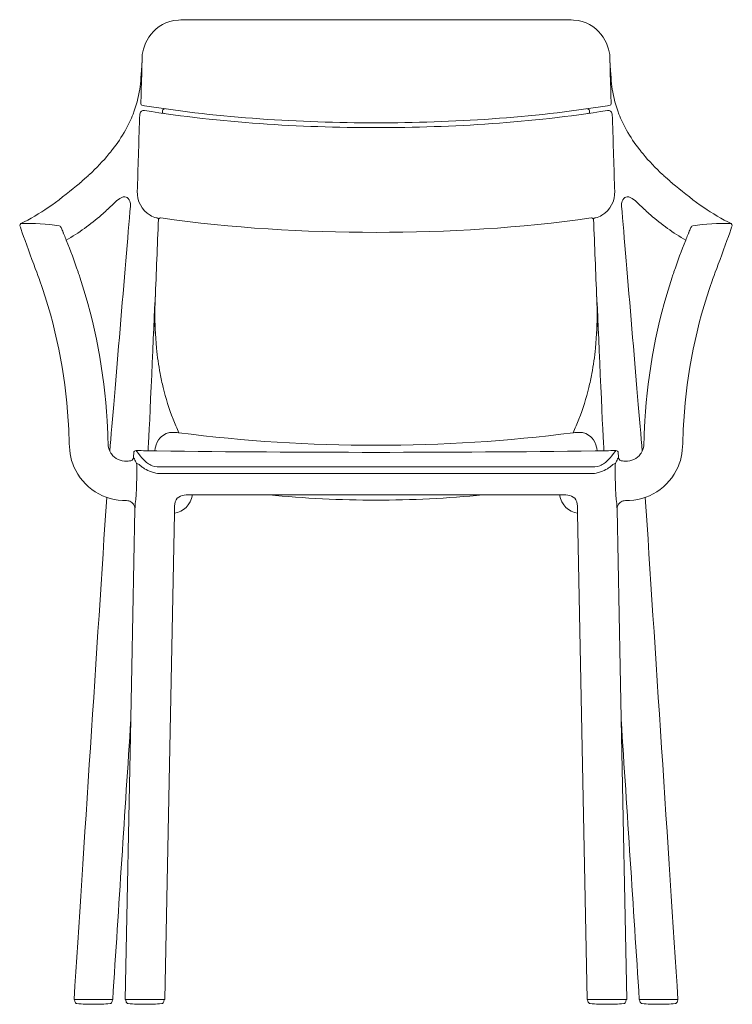
# Model space of a CAD drawing. Units: millimetres. Extents: x 572 to 712, y 360 to 442.
# Drawn here: x 572 to 631, y 360 to 441 of the extents above; entities that cross this region are included whole.
import ezdxf

# ---------------------------------------------------------------- set-up
doc = ezdxf.new("R2010")
doc.units = ezdxf.units.MM
doc.header["$MEASUREMENT"] = 0
doc.layers.add('DWGVIEWS', color=7, linetype='Continuous', lineweight=0)

msp = doc.modelspace()

# ---------------------------------------------------------------- linework, layer by layer
at = {"layer": 'DWGVIEWS', "color": 250, "lineweight": 9}
for p, q in [((582.049, 437.048), (582.049, 437.047)), ((582.049, 437.048), (582.049, 437.048)), ((620.951, 437.048), (620.951, 437.047)), ((620.951, 437.048), (620.951, 437.048)), ((581.98, 436.194), (581.979, 436.193)), ((581.98, 436.194), (581.98, 436.194)), ((621.02, 436.194), (621.02, 436.194)), ((621.02, 436.194), (621.021, 436.193)), ((579.646, 426.154), (579.916, 426.419)), ((623.354, 426.154), (623.084, 426.419)), ((578.753, 425.34), (578.754, 425.34)), ((578.754, 425.34), (578.756, 425.342)), ((583.478, 424.986), (583.475, 424.969)), ((583.478, 424.99), (583.477, 424.978)), ((583.48, 424.985), (583.477, 424.978)), ((583.477, 424.978), (583.477, 424.978)), ((583.477, 424.978), (583.477, 424.978)), ((583.477, 424.978), (583.477, 424.978)), ((583.477, 424.978), (583.477, 424.978)), ((583.478, 424.999), (583.478, 424.995)), ((583.478, 424.995), (583.478, 424.99)), ((583.478, 424.99), (583.478, 424.99)), ((583.48, 424.984), (583.478, 424.98)), ((583.481, 424.988), (583.48, 424.984)), ((583.481, 424.988), (583.48, 424.986)), ((583.48, 424.985), (583.48, 424.984)), ((583.484, 424.994), (583.481, 424.988)), ((583.654, 425.1), (583.653, 425.101)), ((583.657, 425.101), (583.654, 425.102)), ((583.657, 425.101), (583.654, 425.1)), ((619.343, 425.101), (619.346, 425.102)), ((619.343, 425.101), (619.346, 425.1)), ((619.346, 425.1), (619.347, 425.101)), ((619.516, 424.994), (619.519, 424.988)), ((619.519, 424.988), (619.52, 424.984)), ((619.519, 424.988), (619.52, 424.986)), ((619.52, 424.985), (619.523, 424.978)), ((619.52, 424.985), (619.52, 424.984)), ((619.52, 424.984), (619.522, 424.98)), ((619.522, 424.999), (619.522, 424.995)), ((619.522, 424.995), (619.522, 424.99)), ((619.522, 424.99), (619.523, 424.978)), ((619.522, 424.99), (619.522, 424.99)), ((619.522, 424.986), (619.525, 424.969)), ((619.523, 424.978), (619.523, 424.978)), ((619.523, 424.978), (619.523, 424.978)), ((619.523, 424.978), (619.523, 424.978)), ((619.523, 424.978), (619.523, 424.978)), ((624.246, 425.34), (624.244, 425.342)), ((624.247, 425.34), (624.246, 425.34)), ((576.818, 420.625), (576.818, 420.625)), ((576.818, 420.625), (576.836, 420.575)), ((576.835, 420.575), (576.836, 420.575)), ((626.182, 420.625), (626.164, 420.575)), ((626.165, 420.575), (626.164, 420.575)), ((626.182, 420.625), (626.182, 420.625)), ((583.208, 418.369), (583.208, 418.362)), ((583.208, 418.369), (583.209, 418.367)), ((583.208, 418.362), (583.209, 418.361)), ((583.209, 418.359), (583.208, 418.353)), ((583.208, 418.355), (583.208, 418.353)), ((583.209, 418.367), (583.209, 418.36)), ((583.209, 418.359), (583.209, 418.367)), ((583.209, 418.361), (583.209, 418.36)), ((583.209, 418.36), (583.209, 418.36)), ((583.209, 418.36), (583.209, 418.36)), ((583.209, 418.36), (583.209, 418.36)), ((583.209, 418.36), (583.209, 418.359)), ((619.792, 418.369), (619.791, 418.367)), ((619.791, 418.367), (619.791, 418.36)), ((619.791, 418.359), (619.791, 418.367)), ((619.792, 418.362), (619.791, 418.361)), ((619.791, 418.361), (619.791, 418.36)), ((619.791, 418.36), (619.791, 418.36)), ((619.791, 418.36), (619.791, 418.36)), ((619.791, 418.36), (619.791, 418.36)), ((619.791, 418.36), (619.791, 418.359)), ((619.791, 418.359), (619.792, 418.353)), ((619.792, 418.369), (619.792, 418.362)), ((619.792, 418.355), (619.792, 418.353)), ((583.226, 415.524), (583.226, 415.524)), ((619.774, 415.524), (619.774, 415.524)), ((576.007, 408.308), (576.011, 408.247)), ((626.993, 408.308), (626.989, 408.247)), ((579.295, 406.832), (579.296, 406.797)), ((579.296, 406.797), (579.296, 406.797)), ((623.705, 406.832), (623.704, 406.797)), ((623.704, 406.797), (623.704, 406.797)), ((579.308, 406.388), (579.309, 406.388)), ((623.692, 406.388), (623.691, 406.388)), ((581.368, 405.111), (581.369, 405.112)), ((581.368, 405.111), (581.368, 405.111)), ((581.369, 405.112), (581.375, 405.122)), ((581.375, 405.121), (581.374, 405.12)), ((581.375, 405.121), (581.375, 405.122)), ((581.399, 405.174), (581.393, 405.157)), ((581.41, 405.223), (581.409, 405.217)), ((581.411, 405.238), (581.411, 405.239)), ((581.411, 405.239), (581.412, 405.239)), ((581.411, 405.233), (581.411, 405.238)), ((581.413, 405.24), (581.412, 405.24)), ((581.436, 405.641), (581.436, 405.644)), ((581.636, 405.834), (581.637, 405.834)), ((581.637, 405.834), (581.638, 405.834)), ((621.363, 405.834), (621.362, 405.834)), ((621.364, 405.834), (621.363, 405.834)), ((621.564, 405.641), (621.564, 405.644)), ((621.587, 405.24), (621.588, 405.24)), ((621.589, 405.239), (621.588, 405.239)), ((621.589, 405.238), (621.589, 405.239)), ((621.589, 405.233), (621.589, 405.238)), ((621.59, 405.223), (621.591, 405.217)), ((621.601, 405.174), (621.607, 405.157)), ((621.631, 405.112), (621.625, 405.122)), ((621.625, 405.121), (621.625, 405.122)), ((621.625, 405.121), (621.626, 405.12)), ((621.632, 405.111), (621.631, 405.112)), ((621.632, 405.111), (621.632, 405.111)), ((576.483, 404.487), (576.492, 404.493)), ((576.483, 404.485), (576.483, 404.487)), ((580.847, 404.968), (580.983, 404.968)), ((580.982, 404.968), (580.982, 404.968)), ((622.153, 404.968), (622.017, 404.968)), ((622.018, 404.968), (622.018, 404.968)), ((626.517, 404.487), (626.508, 404.493)), ((626.517, 404.485), (626.517, 404.487)), ((586.299, 402.174), (585.928, 402.174)), ((586.303, 402.174), (586.299, 402.174)), ((592.639, 402.174), (586.303, 402.174)), ((592.686, 402.174), (592.639, 402.174)), ((593.648, 402.174), (592.686, 402.174)), ((593.738, 402.174), (593.648, 402.174)), ((601.5, 402.174), (593.738, 402.174)), ((601.5, 402.174), (609.262, 402.174)), ((609.262, 402.174), (609.352, 402.174)), ((609.352, 402.174), (610.314, 402.174)), ((610.314, 402.174), (610.361, 402.174)), ((610.361, 402.174), (616.697, 402.174)), ((616.697, 402.174), (616.701, 402.174)), ((616.701, 402.174), (617.072, 402.174)), ((581.278, 387.915), (581.536, 400.994)), ((581.536, 401.032), (581.538, 401.112)), ((581.536, 400.994), (581.536, 401.032)), ((584.805, 400.985), (584.8, 400.733)), ((584.831, 401.382), (584.831, 401.384)), ((584.86, 401.529), (584.859, 401.527)), ((618.14, 401.529), (618.141, 401.527)), ((618.169, 401.382), (618.169, 401.384)), ((618.195, 400.985), (618.2, 400.733)), ((621.464, 401.032), (621.462, 401.112)), ((621.464, 400.994), (621.464, 401.032)), ((621.722, 387.915), (621.464, 400.994)), ((584.798, 400.647), (584.005, 360.404)), ((584.799, 400.677), (584.798, 400.647)), ((584.8, 400.733), (584.799, 400.7)), ((584.799, 400.7), (584.799, 400.693)), ((584.799, 400.693), (584.799, 400.677)), ((618.2, 400.733), (618.201, 400.7)), ((618.201, 400.7), (618.201, 400.693)), ((618.201, 400.693), (618.201, 400.677)), ((618.201, 400.677), (618.202, 400.647)), ((618.202, 400.647), (618.995, 360.404)), ((581.195, 383.69), (581.278, 387.915)), ((621.805, 383.69), (621.722, 387.915)), ((580.736, 360.404), (581.192, 383.562)), ((581.192, 383.562), (581.193, 383.578)), ((581.193, 383.578), (581.195, 383.69)), ((621.807, 383.578), (621.805, 383.69)), ((621.808, 383.562), (621.807, 383.578)), ((622.264, 360.404), (621.808, 383.562)), ((576.508, 360.404), (576.487, 360.404)), ((579.494, 360.404), (579.49, 360.404)), ((579.685, 360.404), (579.683, 360.404)), ((579.687, 360.404), (579.688, 360.404)), ((579.688, 360.404), (579.69, 360.404)), ((623.312, 360.404), (623.31, 360.404)), ((623.313, 360.404), (623.312, 360.404)), ((623.315, 360.404), (623.317, 360.404)), ((623.506, 360.404), (623.51, 360.404)), ((626.492, 360.404), (626.513, 360.404))]:
    msp.add_line(p, q, dxfattribs=at)
for points in [[(581.41, 405.224), (581.41, 405.226), (581.41, 405.226), (581.41, 405.223)], [(621.59, 405.224), (621.59, 405.226), (621.59, 405.226), (621.59, 405.223)], [(579.685, 360.404), (579.685, 360.404), (579.685, 360.404)], [(623.315, 360.404), (623.315, 360.404), (623.315, 360.404)]]:
    msp.add_lwpolyline(points, dxfattribs=at)
for points, knots in [([(601.5, 432.96), (595.102, 432.971), (588.645, 433.36), (582.324, 434.38), (582.324, 434.38), (582.142, 434.406), (582.115, 434.412), (582.087, 434.419), (582.02, 434.483), (582.018, 434.563), (582.018, 434.563), (582.133, 438.133), (582.133, 438.406), (582.133, 439.451), (583.089, 441.402), (585.137, 441.472)], [0, 0, 0, 0, 1, 1, 1, 2, 2, 2, 3, 3, 3, 4, 4, 4, 5, 5, 5, 5]), ([(601.5, 432.96), (607.898, 432.971), (614.355, 433.36), (620.676, 434.38), (620.676, 434.38), (620.858, 434.406), (620.885, 434.412), (620.913, 434.419), (620.98, 434.483), (620.982, 434.563), (620.982, 434.563), (620.867, 438.133), (620.867, 438.406), (620.867, 439.451), (619.911, 441.402), (617.863, 441.472)], [0, 0, 0, 0, 1, 1, 1, 2, 2, 2, 3, 3, 3, 4, 4, 4, 5, 5, 5, 5]), ([(581.383, 433.693), (581.644, 434.357), (581.83, 435.052), (581.928, 435.76), (582.011, 436.361), (582.049, 436.839), (582.129, 438.179)], [0, 0, 0, 0, 1, 1, 1, 2, 2, 2, 2]), ([(621.617, 433.693), (621.356, 434.357), (621.17, 435.052), (621.072, 435.76), (620.989, 436.361), (620.951, 436.839), (620.871, 438.179)], [0, 0, 0, 0, 1, 1, 1, 2, 2, 2, 2]), ([(581.926, 433.681), (581.865, 431.668), (581.799, 429.584), (581.734, 427.571), (581.734, 427.571), (581.726, 427.307), (581.726, 427.307)], [0, 0, 0, 0, 1, 1, 1, 2, 2, 2, 2]), ([(601.5, 432.564), (595.102, 432.575), (588.645, 432.965), (582.324, 433.985), (582.324, 433.985), (582.286, 433.989), (582.239, 433.995), (582.191, 434), (581.961, 433.953), (581.926, 433.681)], [0, 0, 0, 0, 1, 1, 1, 2, 2, 2, 3, 3, 3, 3]), ([(583.98, 433.732), (583.795, 433.762), (583.812, 433.793), (583.81, 433.861), (583.809, 433.895), (583.812, 433.974), (583.82, 433.995), (583.827, 434.016), (583.883, 434.141), (584.043, 434.118)], [0, 0, 0, 0, 1, 1, 1, 2, 2, 2, 3, 3, 3, 3]), ([(601.5, 432.564), (607.898, 432.575), (614.355, 432.965), (620.676, 433.985), (620.676, 433.985), (620.714, 433.989), (620.761, 433.995), (620.809, 434), (621.039, 433.953), (621.074, 433.681)], [0, 0, 0, 0, 1, 1, 1, 2, 2, 2, 3, 3, 3, 3]), ([(619.02, 433.732), (619.205, 433.762), (619.188, 433.793), (619.19, 433.861), (619.191, 433.895), (619.188, 433.974), (619.18, 433.995), (619.173, 434.016), (619.117, 434.141), (618.957, 434.118)], [0, 0, 0, 0, 1, 1, 1, 2, 2, 2, 3, 3, 3, 3]), ([(621.074, 433.681), (621.135, 431.668), (621.201, 429.584), (621.266, 427.571), (621.266, 427.571), (621.274, 427.307), (621.274, 427.307)], [0, 0, 0, 0, 1, 1, 1, 2, 2, 2, 2]), ([(572.089, 424.617), (572.817, 424.989), (573.668, 425.482), (574.342, 425.945), (575.153, 426.513), (575.937, 427.12), (576.699, 427.753)], [0, 0, 0, 0, 1, 1, 1, 2, 2, 2, 2]), ([(630.911, 424.617), (630.183, 424.989), (629.332, 425.482), (628.658, 425.945), (627.847, 426.513), (627.063, 427.12), (626.301, 427.753)], [0, 0, 0, 0, 1, 1, 1, 2, 2, 2, 2]), ([(576.007, 408.308), (575.754, 412.266), (574.95, 416.222), (573.637, 419.959), (573.637, 419.959), (572.101, 424.012), (572.006, 424.438)], [0, 0, 0, 0, 1, 1, 1, 2, 2, 2, 2]), ([(575.262, 424.441), (575.362, 424.426), (575.398, 424.317), (575.438, 424.237), (575.489, 424.125), (575.537, 424.012), (575.585, 423.898)], [0, 0, 0, 0, 1, 1, 1, 2, 2, 2, 2]), ([(626.993, 408.308), (627.246, 412.266), (628.05, 416.222), (629.363, 419.959), (629.363, 419.959), (630.899, 424.012), (630.994, 424.438)], [0, 0, 0, 0, 1, 1, 1, 2, 2, 2, 2]), ([(627.738, 424.441), (627.638, 424.426), (627.602, 424.317), (627.562, 424.237), (627.511, 424.125), (627.463, 424.012), (627.415, 423.898)], [0, 0, 0, 0, 1, 1, 1, 2, 2, 2, 2]), ([(576.964, 420.191), (576.964, 420.191), (576.964, 420.192), (576.964, 420.192), (576.956, 420.193), (576.947, 420.19), (576.939, 420.188)], [0, 0, 0, 0, 1, 1, 1, 2, 2, 2, 2]), ([(626.036, 420.191), (626.036, 420.191), (626.036, 420.192), (626.036, 420.192), (626.044, 420.193), (626.053, 420.19), (626.061, 420.188)], [0, 0, 0, 0, 1, 1, 1, 2, 2, 2, 2]), ([(583.208, 418.353), (583.17, 417.411), (583.174, 416.466), (583.226, 415.524), (583.226, 415.524), (583.32, 414.306), (583.32, 414.306)], [0, 0, 0, 0, 1, 1, 1, 2, 2, 2, 2]), ([(619.792, 418.353), (619.83, 417.411), (619.826, 416.466), (619.774, 415.524), (619.774, 415.524), (619.68, 414.306), (619.68, 414.306)], [0, 0, 0, 0, 1, 1, 1, 2, 2, 2, 2]), ([(583.26, 403.97), (583.43, 403.929), (583.627, 403.923), (583.802, 403.923), (583.802, 403.923), (601.5, 403.923), (601.5, 403.923)], [0, 0, 0, 0, 1, 1, 1, 2, 2, 2, 2]), ([(619.74, 403.97), (619.57, 403.929), (619.373, 403.923), (619.198, 403.923), (619.198, 403.923), (601.5, 403.923), (601.5, 403.923)], [0, 0, 0, 0, 1, 1, 1, 2, 2, 2, 2]), ([(579.678, 360.404), (579.678, 360.404), (579.647, 360.227), (579.647, 360.227), (579.632, 360.137), (579.559, 360.069), (579.47, 360.061), (579.013, 360.02), (578.555, 360), (578.097, 360), (577.639, 360), (577.181, 360.02), (576.725, 360.061), (576.636, 360.069), (576.563, 360.137), (576.547, 360.227), (576.547, 360.227), (576.517, 360.404), (576.517, 360.404)], [0, 0, 0, 0, 1, 1, 1, 2, 2, 2, 3, 3, 3, 4, 4, 4, 5, 5, 5, 6, 6, 6, 6]), ([(583.961, 360.404), (583.961, 360.404), (583.93, 360.227), (583.93, 360.227), (583.914, 360.137), (583.841, 360.069), (583.75, 360.061), (583.288, 360.02), (582.825, 360), (582.361, 360), (581.897, 360), (581.434, 360.02), (580.972, 360.061), (580.882, 360.069), (580.808, 360.137), (580.792, 360.227), (580.792, 360.227), (580.761, 360.404), (580.761, 360.404)], [0, 0, 0, 0, 1, 1, 1, 2, 2, 2, 3, 3, 3, 4, 4, 4, 5, 5, 5, 6, 6, 6, 6]), ([(622.229, 360.404), (622.229, 360.404), (622.198, 360.227), (622.198, 360.227), (622.183, 360.137), (622.109, 360.069), (622.019, 360.061), (621.557, 360.02), (621.093, 360), (620.629, 360), (620.166, 360), (619.702, 360.02), (619.24, 360.061), (619.15, 360.069), (619.076, 360.137), (619.06, 360.227), (619.06, 360.227), (619.03, 360.404), (619.03, 360.404)], [0, 0, 0, 0, 1, 1, 1, 2, 2, 2, 3, 3, 3, 4, 4, 4, 5, 5, 5, 6, 6, 6, 6]), ([(626.494, 360.404), (626.494, 360.404), (626.463, 360.227), (626.463, 360.227), (626.448, 360.137), (626.375, 360.069), (626.286, 360.061), (625.829, 360.02), (625.372, 360), (624.913, 360), (624.455, 360), (623.997, 360.02), (623.541, 360.061), (623.452, 360.069), (623.379, 360.137), (623.363, 360.227), (623.363, 360.227), (623.333, 360.404), (623.333, 360.404)], [0, 0, 0, 0, 1, 1, 1, 2, 2, 2, 3, 3, 3, 4, 4, 4, 5, 5, 5, 6, 6, 6, 6])]:
    msp.add_open_spline(points, degree=3, knots=knots, dxfattribs=at)
for points in [[(585.999, 441.499), (585.742, 441.5), (585.393, 441.49), (585.137, 441.47)], [(601.5, 441.5), (596.485, 441.5), (591.013, 441.499), (585.999, 441.499)], [(601.5, 441.5), (606.515, 441.5), (611.987, 441.499), (617.001, 441.499)], [(617.001, 441.499), (617.258, 441.5), (617.607, 441.49), (617.863, 441.47)], [(580.754, 432.365), (580.996, 432.791), (581.204, 433.237), (581.383, 433.693)], [(622.246, 432.365), (622.004, 432.791), (621.796, 433.237), (621.617, 433.693)], [(579.675, 430.755), (580.07, 431.266), (580.434, 431.802), (580.754, 432.364)], [(623.325, 430.755), (622.93, 431.266), (622.566, 431.802), (622.246, 432.364)], [(577.768, 428.688), (578.342, 429.217), (578.884, 429.783), (579.381, 430.387)], [(579.38, 430.386), (579.442, 430.462), (579.512, 430.548), (579.573, 430.625)], [(579.573, 430.625), (579.598, 430.657), (579.649, 430.723), (579.674, 430.755)], [(623.427, 430.625), (623.402, 430.657), (623.351, 430.723), (623.326, 430.755)], [(623.62, 430.386), (623.558, 430.462), (623.488, 430.548), (623.427, 430.625)], [(625.232, 428.688), (624.658, 429.217), (624.116, 429.783), (623.619, 430.387)], [(576.7, 427.753), (576.968, 427.976), (577.231, 428.205), (577.492, 428.437)], [(577.491, 428.437), (577.584, 428.52), (577.676, 428.603), (577.768, 428.688)], [(625.509, 428.437), (625.416, 428.52), (625.324, 428.603), (625.232, 428.688)], [(626.3, 427.753), (626.032, 427.976), (625.769, 428.205), (625.508, 428.437)], [(581.726, 427.307), (581.693, 426.515), (582.105, 425.717), (582.785, 425.316)], [(621.274, 427.307), (621.307, 426.515), (620.895, 425.717), (620.215, 425.316)], [(580.436, 426.782), (580.24, 426.702), (580.068, 426.571), (579.918, 426.422)], [(581.139, 426.355), (581.065, 426.73), (580.808, 426.942), (580.436, 426.783)], [(581.155, 426.058), (581.164, 426.158), (581.159, 426.259), (581.139, 426.357)], [(621.845, 426.058), (621.836, 426.158), (621.841, 426.259), (621.861, 426.357)], [(621.861, 426.355), (621.935, 426.73), (622.192, 426.942), (622.564, 426.783)], [(622.564, 426.782), (622.76, 426.702), (622.932, 426.571), (623.082, 426.422)], [(579.616, 426.125), (579.335, 425.856), (579.048, 425.593), (578.753, 425.34)], [(579.451, 405.78), (579.85, 410.604), (580.753, 421.235), (581.155, 426.059)], [(579.616, 426.125), (579.622, 426.13), (579.64, 426.148), (579.646, 426.154)], [(623.549, 405.78), (623.15, 410.604), (622.247, 421.235), (621.845, 426.059)], [(623.384, 426.125), (623.378, 426.13), (623.36, 426.148), (623.354, 426.154)], [(623.384, 426.125), (623.665, 425.856), (623.952, 425.593), (624.247, 425.34)], [(572.006, 424.438), (571.985, 424.508), (572.023, 424.588), (572.089, 424.617)], [(572.107, 424.626), (573.139, 424.668), (574.242, 424.607), (575.262, 424.441)], [(578.754, 425.34), (577.845, 424.564), (576.881, 423.848), (575.848, 423.25)], [(578.756, 425.342), (578.766, 425.35), (578.792, 425.376), (578.801, 425.385)], [(582.785, 425.316), (582.948, 425.218), (583.137, 425.143), (583.322, 425.101)], [(583.477, 424.978), (583.39, 422.776), (583.3, 420.569), (583.209, 418.367)], [(583.322, 425.101), (583.359, 425.093), (583.398, 425.082), (583.428, 425.058)], [(583.428, 425.058), (583.435, 425.053), (583.441, 425.046), (583.446, 425.039)], [(583.446, 425.039), (583.453, 425.03), (583.467, 425.012), (583.474, 425.003)], [(583.474, 425.003), (583.476, 425), (583.478, 424.995), (583.478, 424.99)], [(583.653, 425.102), (583.579, 425.101), (583.507, 425.056), (583.48, 424.985)], [(583.654, 425.1), (583.584, 425.1), (583.514, 425.059), (583.484, 424.994)], [(583.669, 425.088), (583.596, 425.099), (583.517, 425.061), (583.484, 424.994)], [(583.669, 425.088), (583.664, 425.09), (583.658, 425.096), (583.654, 425.1)], [(601.5, 423.897), (595.54, 423.903), (589.573, 424.243), (583.669, 425.088)], [(601.5, 423.897), (607.46, 423.903), (613.427, 424.243), (619.331, 425.088)], [(619.331, 425.088), (619.336, 425.09), (619.342, 425.096), (619.346, 425.1)], [(619.331, 425.088), (619.404, 425.099), (619.483, 425.061), (619.516, 424.994)], [(619.346, 425.1), (619.416, 425.1), (619.486, 425.059), (619.516, 424.994)], [(619.347, 425.102), (619.421, 425.101), (619.493, 425.056), (619.52, 424.985)], [(619.526, 425.003), (619.524, 425), (619.522, 424.995), (619.522, 424.99)], [(619.523, 424.978), (619.61, 422.776), (619.7, 420.569), (619.791, 418.367)], [(619.554, 425.039), (619.547, 425.03), (619.533, 425.012), (619.526, 425.003)], [(619.572, 425.058), (619.565, 425.053), (619.559, 425.046), (619.554, 425.039)], [(619.678, 425.101), (619.641, 425.093), (619.602, 425.082), (619.572, 425.058)], [(620.215, 425.316), (620.052, 425.218), (619.863, 425.143), (619.678, 425.101)], [(624.244, 425.342), (624.234, 425.35), (624.208, 425.376), (624.199, 425.385)], [(624.246, 425.34), (625.155, 424.564), (626.119, 423.848), (627.152, 423.25)], [(630.893, 424.626), (629.861, 424.668), (628.758, 424.607), (627.738, 424.441)], [(630.994, 424.438), (631.015, 424.508), (630.977, 424.588), (630.911, 424.617)], [(575.585, 423.898), (575.595, 423.874), (575.605, 423.849), (575.615, 423.825)], [(575.615, 423.825), (575.619, 423.815), (575.624, 423.804), (575.628, 423.794)], [(627.385, 423.825), (627.381, 423.815), (627.376, 423.804), (627.372, 423.794)], [(627.415, 423.898), (627.405, 423.874), (627.395, 423.849), (627.385, 423.825)], [(575.628, 423.794), (575.643, 423.757), (575.658, 423.72), (575.674, 423.683)], [(575.674, 423.683), (575.733, 423.539), (575.791, 423.394), (575.848, 423.25)], [(575.848, 423.25), (576.192, 422.383), (576.517, 421.508), (576.818, 420.625)], [(627.152, 423.25), (626.808, 422.383), (626.483, 421.508), (626.182, 420.625)], [(627.326, 423.683), (627.267, 423.539), (627.209, 423.394), (627.152, 423.25)], [(627.372, 423.794), (627.357, 423.757), (627.342, 423.72), (627.326, 423.683)], [(576.836, 420.575), (576.879, 420.447), (576.922, 420.319), (576.964, 420.191)], [(626.164, 420.575), (626.121, 420.447), (626.078, 420.319), (626.036, 420.191)], [(576.964, 420.191), (578.231, 416.353), (578.993, 412.344), (579.231, 408.305)], [(626.036, 420.191), (624.769, 416.353), (624.007, 412.344), (623.769, 408.305)], [(582.641, 406.09), (582.748, 407.705), (583.08, 416.26), (583.227, 418.818)], [(583.208, 418.355), (583.169, 417.422), (583.171, 416.46), (583.218, 415.527)], [(583.208, 418.362), (583.208, 418.361), (583.208, 418.356), (583.208, 418.355)], [(620.359, 406.09), (620.252, 407.705), (619.92, 416.26), (619.773, 418.818)], [(619.792, 418.355), (619.831, 417.422), (619.829, 416.46), (619.782, 415.527)], [(619.792, 418.362), (619.792, 418.361), (619.792, 418.356), (619.792, 418.355)], [(583.218, 415.527), (583.221, 415.527), (583.225, 415.527), (583.226, 415.524)], [(619.782, 415.527), (619.779, 415.527), (619.775, 415.527), (619.774, 415.524)], [(583.32, 414.306), (583.391, 413.601), (583.491, 412.898), (583.623, 412.201)], [(619.68, 414.306), (619.609, 413.601), (619.509, 412.898), (619.377, 412.201)], [(583.623, 412.201), (583.696, 411.817), (583.78, 411.425), (583.871, 411.045)], [(619.377, 412.201), (619.304, 411.817), (619.22, 411.425), (619.129, 411.045)], [(583.871, 411.045), (584.084, 410.16), (584.351, 409.286), (584.687, 408.44)], [(619.129, 411.045), (618.916, 410.16), (618.649, 409.286), (618.313, 408.44)], [(584.687, 408.44), (584.823, 408.094), (585.037, 407.656), (585.18, 407.313)], [(618.313, 408.44), (618.177, 408.094), (617.963, 407.656), (617.82, 407.313)], [(576.011, 408.247), (576.042, 407.744), (576.066, 407.217), (576.079, 406.714)], [(579.231, 408.305), (579.26, 407.814), (579.281, 407.323), (579.295, 406.832)], [(623.769, 408.305), (623.74, 407.814), (623.719, 407.323), (623.705, 406.832)], [(626.989, 408.247), (626.958, 407.744), (626.934, 407.217), (626.921, 406.714)], [(576.08, 406.714), (576.085, 405.967), (576.168, 405.171), (576.483, 404.487)], [(579.296, 406.797), (579.3, 406.66), (579.301, 406.524), (579.309, 406.388)], [(583.227, 406.103), (583.289, 406.39), (583.433, 406.681), (583.633, 406.896)], [(583.633, 406.896), (583.767, 407.037), (583.939, 407.162), (584.118, 407.239)], [(584.118, 407.239), (584.232, 407.287), (584.364, 407.322), (584.487, 407.338)], [(585.18, 407.313), (585.053, 407.322), (584.613, 407.356), (584.487, 407.339)], [(585.128, 407.32), (585.141, 407.318), (585.167, 407.315), (585.18, 407.313)], [(585.18, 407.313), (590.589, 406.605), (596.046, 406.272), (601.5, 406.269)], [(617.82, 407.313), (612.411, 406.605), (606.954, 406.272), (601.5, 406.269)], [(617.82, 407.313), (617.947, 407.322), (618.387, 407.356), (618.513, 407.339)], [(617.872, 407.32), (617.859, 407.318), (617.833, 407.315), (617.82, 407.313)], [(618.882, 407.239), (618.768, 407.287), (618.636, 407.322), (618.513, 407.338)], [(619.367, 406.896), (619.233, 407.037), (619.061, 407.162), (618.882, 407.239)], [(619.773, 406.103), (619.711, 406.39), (619.567, 406.681), (619.367, 406.896)], [(623.704, 406.797), (623.7, 406.66), (623.699, 406.524), (623.691, 406.388)], [(626.92, 406.714), (626.915, 405.967), (626.832, 405.171), (626.517, 404.487)], [(579.309, 406.388), (579.32, 406.179), (579.361, 405.969), (579.451, 405.78)], [(582.602, 405.82), (582.612, 405.874), (582.625, 405.942), (582.635, 405.996)], [(582.635, 405.996), (582.636, 406.019), (582.64, 406.068), (582.641, 406.09)], [(583.168, 405.811), (583.187, 405.902), (583.209, 406.012), (583.227, 406.103)], [(619.832, 405.811), (619.813, 405.902), (619.791, 406.012), (619.773, 406.103)], [(620.365, 405.996), (620.364, 406.019), (620.36, 406.068), (620.359, 406.09)], [(620.398, 405.82), (620.388, 405.874), (620.375, 405.942), (620.365, 405.996)], [(623.691, 406.388), (623.68, 406.179), (623.639, 405.969), (623.549, 405.78)], [(579.451, 405.78), (579.486, 405.703), (579.53, 405.627), (579.579, 405.558)], [(579.579, 405.558), (579.864, 405.13), (580.35, 404.943), (580.848, 404.968)], [(580.982, 404.968), (581.119, 404.971), (581.278, 404.998), (581.368, 405.111)], [(581.375, 405.122), (581.398, 405.156), (581.411, 405.199), (581.413, 405.24)], [(581.393, 405.156), (581.389, 405.148), (581.38, 405.129), (581.375, 405.121)], [(581.41, 405.224), (581.408, 405.21), (581.403, 405.187), (581.399, 405.174)], [(581.399, 405.174), (581.403, 405.187), (581.406, 405.202), (581.409, 405.215)], [(581.412, 405.239), (581.411, 405.235), (581.411, 405.227), (581.41, 405.224)], [(581.41, 405.223), (581.41, 405.226), (581.411, 405.23), (581.411, 405.233)], [(581.411, 405.238), (581.421, 405.373), (581.429, 405.508), (581.436, 405.643)], [(581.411, 405.233), (581.411, 405.234), (581.411, 405.237), (581.411, 405.238)], [(581.485, 405.144), (581.465, 405.175), (581.445, 405.22), (581.413, 405.24)], [(581.436, 405.644), (581.439, 405.749), (581.533, 405.838), (581.637, 405.834)], [(581.664, 404.757), (581.618, 404.889), (581.552, 405.022), (581.485, 405.144)], [(581.699, 405.755), (581.68, 405.779), (581.655, 405.811), (581.636, 405.834)], [(581.637, 405.834), (581.907, 405.83), (582.178, 405.826), (582.448, 405.822)], [(582.238, 405.084), (582.042, 405.29), (581.87, 405.528), (581.699, 405.755)], [(582.965, 404.582), (582.687, 404.683), (582.441, 404.869), (582.238, 405.084)], [(582.448, 405.822), (582.499, 405.821), (582.551, 405.82), (582.602, 405.82)], [(582.602, 405.82), (582.662, 405.819), (582.729, 405.818), (582.789, 405.817)], [(582.789, 405.817), (582.915, 405.815), (583.042, 405.813), (583.168, 405.811)], [(583.168, 405.811), (583.23, 405.811), (583.295, 405.81), (583.358, 405.809)], [(583.358, 405.809), (589.405, 405.725), (595.452, 405.688), (601.5, 405.688)], [(619.642, 405.809), (613.595, 405.725), (607.548, 405.688), (601.5, 405.688)], [(619.832, 405.811), (619.77, 405.811), (619.705, 405.81), (619.642, 405.809)], [(620.211, 405.817), (620.085, 405.815), (619.958, 405.813), (619.832, 405.811)], [(620.035, 404.582), (620.313, 404.683), (620.559, 404.869), (620.762, 405.084)], [(620.398, 405.82), (620.338, 405.819), (620.271, 405.818), (620.211, 405.817)], [(620.552, 405.822), (620.501, 405.821), (620.449, 405.82), (620.398, 405.82)], [(621.363, 405.834), (621.093, 405.83), (620.822, 405.826), (620.552, 405.822)], [(620.762, 405.084), (620.958, 405.29), (621.13, 405.528), (621.301, 405.755)], [(621.301, 405.755), (621.32, 405.779), (621.345, 405.811), (621.364, 405.834)], [(621.336, 404.757), (621.382, 404.889), (621.448, 405.022), (621.515, 405.144)], [(621.564, 405.644), (621.561, 405.749), (621.467, 405.838), (621.363, 405.834)], [(621.515, 405.144), (621.535, 405.175), (621.555, 405.22), (621.587, 405.24)], [(621.589, 405.238), (621.579, 405.373), (621.571, 405.508), (621.564, 405.643)], [(621.625, 405.122), (621.602, 405.156), (621.589, 405.199), (621.587, 405.24)], [(621.588, 405.239), (621.589, 405.235), (621.589, 405.227), (621.59, 405.224)], [(621.589, 405.233), (621.589, 405.234), (621.589, 405.237), (621.589, 405.238)], [(621.59, 405.223), (621.59, 405.226), (621.589, 405.23), (621.589, 405.233)], [(621.59, 405.224), (621.592, 405.21), (621.597, 405.187), (621.601, 405.174)], [(621.601, 405.174), (621.597, 405.187), (621.594, 405.202), (621.591, 405.215)], [(621.607, 405.156), (621.611, 405.148), (621.62, 405.129), (621.625, 405.121)], [(622.018, 404.968), (621.881, 404.971), (621.722, 404.998), (621.632, 405.111)], [(623.421, 405.558), (623.136, 405.13), (622.65, 404.943), (622.152, 404.968)], [(623.549, 405.78), (623.514, 405.703), (623.47, 405.627), (623.421, 405.558)], [(576.483, 404.488), (577.208, 402.778), (579.001, 401.626), (580.84, 401.691)], [(581.645, 402.311), (581.672, 403.06), (581.687, 403.871), (581.688, 404.621)], [(581.664, 404.757), (581.82, 404.768), (581.943, 404.595), (582.067, 404.517)], [(581.688, 404.621), (581.689, 404.66), (581.674, 404.719), (581.664, 404.757)], [(582.067, 404.517), (582.149, 404.453), (582.243, 404.387), (582.332, 404.334)], [(582.332, 404.334), (582.508, 404.229), (582.7, 404.14), (582.894, 404.074)], [(583.802, 404.477), (583.536, 404.473), (583.218, 404.493), (582.965, 404.582)], [(583.802, 404.477), (589.546, 404.479), (595.755, 404.48), (601.5, 404.48)], [(619.198, 404.477), (613.454, 404.479), (607.245, 404.48), (601.5, 404.48)], [(619.198, 404.477), (619.464, 404.473), (619.782, 404.493), (620.035, 404.582)], [(620.668, 404.334), (620.492, 404.229), (620.3, 404.14), (620.106, 404.074)], [(620.933, 404.517), (620.851, 404.453), (620.757, 404.387), (620.668, 404.334)], [(621.336, 404.757), (621.18, 404.768), (621.057, 404.595), (620.933, 404.517)], [(621.312, 404.621), (621.311, 404.66), (621.326, 404.719), (621.336, 404.757)], [(621.355, 402.311), (621.328, 403.06), (621.313, 403.871), (621.312, 404.621)], [(626.517, 404.488), (625.792, 402.778), (623.999, 401.626), (622.16, 401.691)], [(582.894, 404.074), (583.012, 404.035), (583.139, 404), (583.26, 403.97)], [(620.106, 404.074), (619.988, 404.035), (619.861, 404), (619.74, 403.97)], [(576.487, 360.404), (577.261, 372.295), (578.428, 390.227), (579.191, 401.945)], [(581.604, 401.79), (581.623, 401.957), (581.639, 402.144), (581.645, 402.311)], [(586.303, 402.174), (586.153, 401.34), (585.532, 400.736), (584.798, 400.647)], [(585.928, 402.174), (585.53, 402.181), (585.014, 402.078), (584.874, 401.579)], [(601.5, 401.731), (598.578, 401.731), (595.546, 401.883), (592.639, 402.173)], [(601.5, 401.731), (604.422, 401.731), (607.454, 401.883), (610.361, 402.173)], [(616.697, 402.174), (616.847, 401.34), (617.468, 400.736), (618.202, 400.647)], [(617.072, 402.174), (617.47, 402.181), (617.986, 402.078), (618.126, 401.579)], [(621.396, 401.79), (621.377, 401.957), (621.361, 402.144), (621.355, 402.311)], [(626.513, 360.404), (625.739, 372.295), (624.572, 390.227), (623.809, 401.945)], [(580.84, 401.691), (580.9, 401.691), (580.962, 401.683), (581.02, 401.668)], [(580.933, 401.684), (580.935, 401.684), (580.983, 401.676), (580.985, 401.676)], [(581.02, 401.668), (581.138, 401.636), (581.249, 401.572), (581.335, 401.485)], [(581.335, 401.485), (581.454, 401.366), (581.527, 401.201), (581.536, 401.032)], [(581.538, 401.111), (581.545, 401.324), (581.58, 401.579), (581.604, 401.79)], [(584.831, 401.384), (584.812, 401.252), (584.807, 401.119), (584.805, 400.986)], [(584.834, 401.399), (584.833, 401.395), (584.832, 401.388), (584.831, 401.384)], [(584.859, 401.527), (584.849, 401.485), (584.84, 401.442), (584.834, 401.399)], [(584.874, 401.579), (584.869, 401.564), (584.864, 401.544), (584.86, 401.529)], [(618.126, 401.579), (618.131, 401.564), (618.136, 401.544), (618.14, 401.529)], [(618.141, 401.527), (618.151, 401.485), (618.16, 401.442), (618.166, 401.399)], [(618.166, 401.399), (618.167, 401.395), (618.168, 401.388), (618.169, 401.384)], [(618.169, 401.384), (618.188, 401.252), (618.193, 401.119), (618.195, 400.986)], [(621.462, 401.111), (621.455, 401.324), (621.42, 401.579), (621.396, 401.79)], [(621.665, 401.485), (621.546, 401.366), (621.473, 401.201), (621.464, 401.032)], [(621.98, 401.668), (621.862, 401.636), (621.751, 401.572), (621.665, 401.485)], [(622.16, 401.691), (622.1, 401.691), (622.038, 401.683), (621.98, 401.668)], [(622.067, 401.684), (622.065, 401.684), (622.017, 401.676), (622.015, 401.676)], [(581.192, 383.562), (580.692, 375.843), (580.191, 368.123), (579.691, 360.404)], [(621.808, 383.562), (622.308, 375.843), (622.809, 368.123), (623.309, 360.404)], [(576.508, 360.404), (576.548, 360.404), (576.587, 360.404), (576.627, 360.404)], [(577.025, 360.404), (576.9, 360.404), (576.753, 360.404), (576.627, 360.404)], [(577.196, 360.404), (577.154, 360.404), (577.067, 360.404), (577.025, 360.404)], [(579.221, 360.404), (578.547, 360.404), (577.87, 360.404), (577.196, 360.404)], [(579.241, 360.404), (579.239, 360.404), (579.223, 360.404), (579.221, 360.404)], [(579.49, 360.404), (579.416, 360.404), (579.315, 360.404), (579.241, 360.404)], [(579.683, 360.404), (579.621, 360.404), (579.559, 360.404), (579.498, 360.404)], [(584.005, 360.404), (582.916, 360.404), (581.826, 360.404), (580.736, 360.404)], [(618.995, 360.404), (620.084, 360.404), (621.174, 360.404), (622.264, 360.404)], [(623.317, 360.404), (623.379, 360.404), (623.441, 360.404), (623.502, 360.404)], [(623.51, 360.404), (623.584, 360.404), (623.685, 360.404), (623.759, 360.404)], [(623.759, 360.404), (623.761, 360.404), (623.777, 360.404), (623.779, 360.404)], [(623.779, 360.404), (624.453, 360.404), (625.13, 360.404), (625.804, 360.404)], [(625.804, 360.404), (625.846, 360.404), (625.933, 360.404), (625.975, 360.404)], [(625.975, 360.404), (626.1, 360.404), (626.247, 360.404), (626.373, 360.404)], [(626.492, 360.404), (626.452, 360.404), (626.413, 360.404), (626.373, 360.404)]]:
    msp.add_open_spline(points, degree=3, dxfattribs=at)

doc.saveas('drawing.dxf')
